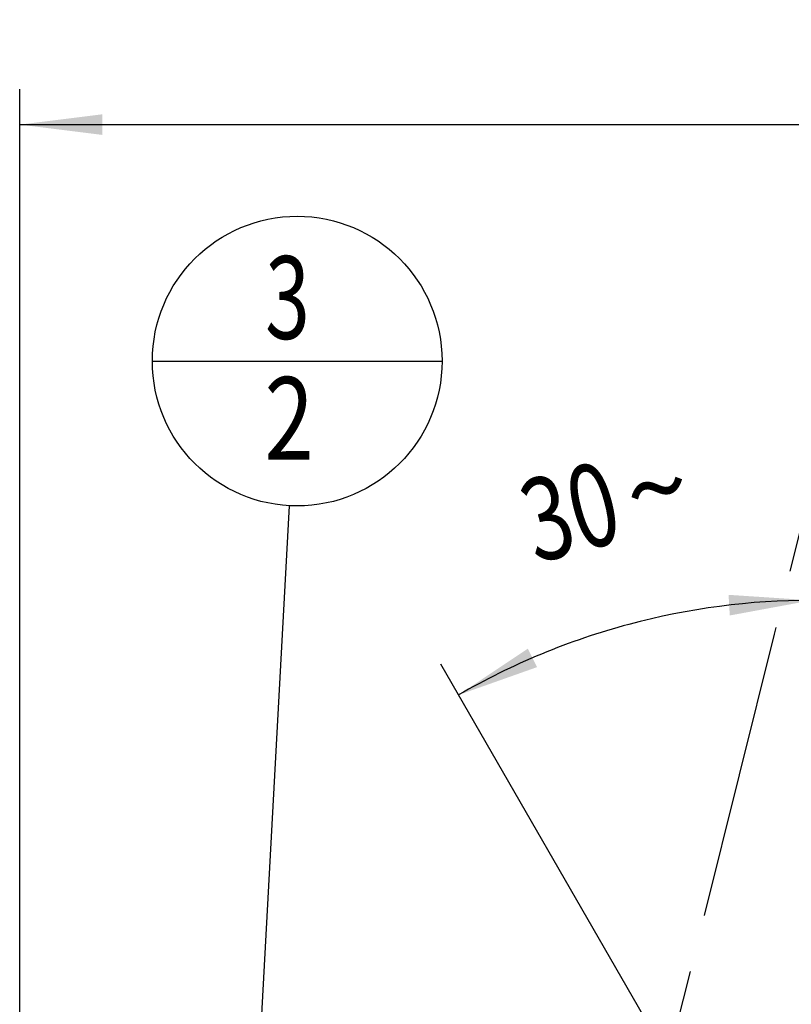
# Model space of a CAD drawing. Units: millimetres. Extents: x 0 to 594, y 0 to 420.
# Drawn here: x 304 to 336, y 256 to 297 of the extents above; entities that cross this region are included whole.
import ezdxf
from ezdxf.enums import TextEntityAlignment as Align

# ---------------------------------------------------------------- set-up
doc = ezdxf.new("R2010")
doc.units = ezdxf.units.MM
doc.header["$LTSCALE"] = 32.67
doc.linetypes.add('CENTER', pattern=[0.6, 0.375, -0.075, 0.075, -0.075])
doc.layers.get('0').update_dxf_attribs({"linetype": 'CONTINUOUS'})
doc.layers.add('388876-000-00-ED1_CL', color=7, linetype='CONTINUOUS')
doc.layers.add('388876-000-00-ED1_HATCH', color=7, linetype='CONTINUOUS')
doc.styles.get("Standard").update_dxf_attribs({"font": 'TXT.SHX', "width": 0.7})
doc.styles.add('TEXTSTYLE_3', font='gdt', dxfattribs={"width": 0.7})
doc.dimstyles.new('DIMSTYLE_1', dxfattribs={"dimtxt": 3.5, "dimasz": 3.5, "dimexe": 0.18, "dimexo": 0.0625, "dimgap": 0.09, "dimtad": 1, "dimdec": 3, "dimdsep": 46, "dimtxsty": 'STANDARD', "dimblk": '_FILLED', "dimblk1": '_FILLED', "dimblk2": '_FILLED', "dimcen": 0.09, "dimclrt": 2, "dimadec": 0, "dimazin": 0, "dimtp": 0.15, "dimtm": 0.15, "dimtfac": 1, "dimtdec": 3, "dimtofl": 0, "dimtmove": 0, "dimatfit": 3, "dimldrblk": '_FILLED', "dimfxl": 1, "dimtolj": 1, "dimarcsym": 0})
doc.dimstyles.new('DIMSTYLE_4', dxfattribs={"dimtxt": 3.5, "dimasz": 3.5, "dimexe": 0.18, "dimexo": 0.0625, "dimgap": 0.09, "dimtad": 1, "dimdec": 3, "dimdsep": 46, "dimtxsty": 'STANDARD', "dimblk": '_FILLED', "dimblk1": '_FILLED', "dimblk2": '_FILLED', "dimcen": 0.09, "dimclrt": 2, "dimadec": 0, "dimazin": 0, "dimtp": 0.5, "dimtm": 0.5, "dimtfac": 1, "dimtdec": 3, "dimtofl": 0, "dimtmove": 0, "dimatfit": 3, "dimldrblk": '_FILLED', "dimfxl": 1, "dimtolj": 1, "dimarcsym": 0})
doc.dimstyles.get("Standard").update_dxf_attribs({"dimtxt": 3.5, "dimasz": 3.5, "dimexe": 0.18, "dimexo": 0.0625, "dimgap": 0.09, "dimtad": 1, "dimdec": 3, "dimdsep": 46, "dimtxsty": 'STANDARD', "dimblk": '_FILLED', "dimblk1": '_FILLED', "dimblk2": '_FILLED', "dimcen": 0.09, "dimclrt": 2, "dimadec": 0, "dimazin": 0, "dimtol": 1, "dimtp": 0.005, "dimtm": 0.005, "dimtfac": 1, "dimtdec": 3, "dimtofl": 0, "dimtmove": 0, "dimatfit": 3, "dimldrblk": '_FILLED', "dimfxl": 1, "dimtolj": 1, "dimarcsym": 0})

# ---------------------------------------------------------------- blocks, each defined once
blk = doc.blocks.new('_FILLED')
at = {"color": 0, "linetype": 'BYBLOCK'}
blk.add_solid([(0, 0), (-1, 0.125), (-1, -0.125)], dxfattribs=at)
blk = doc.blocks.new('*D6')
at = {"color": 3, "linetype": 'CONTINUOUS'}
for p, q in [((303.686, 244.957), (303.686, 294.4)), ((384.186, 222.9), (384.186, 294.4)), ((303.686, 292.9), (343.936, 292.9)), ((384.186, 292.9), (343.936, 292.9))]:
    blk.add_line(p, q, dxfattribs=at)
at = {"color": 3, "linetype": 'CONTINUOUS', "xscale": 3.5, "yscale": 3.5, "zscale": 3.5, "rotation": 180}
blk.add_blockref('_FILLED', (303.686, 292.9), dxfattribs=at)
at = {"color": 3, "linetype": 'CONTINUOUS', "xscale": 3.5, "yscale": 3.5, "zscale": 3.5}
blk.add_blockref('_FILLED', (384.186, 292.9), dxfattribs=at)
at = {"color": 2, "linetype": 'CONTINUOUS', "width": 0.714286}
blk.add_text('80.5', height=3.5, dxfattribs=at).set_placement((340.288, 293.775), align=Align.CENTER)
blk = doc.blocks.new('*D9')
at = {"color": 3, "linetype": 'CONTINUOUS'}
for p, q in [((337.186, 244.318), (337.186, 274.282)), ((334.19, 248.089), (321.495, 270.078))]:
    blk.add_line(p, q, dxfattribs=at)
for start, end in [(90, 105), (105, 120)]:
    blk.add_arc((337.186, 242.9), 29.883, start, end, dxfattribs=at)
for points in [[(333.718, 272.141), (337.186, 272.782), (333.667, 273.014)], [(325.177, 270.739), (322.245, 268.779), (325.569, 269.957)]]:
    blk.add_solid(points, dxfattribs=at)
at = {"color": 2, "linetype": 'CONTINUOUS', "width": 0.75}
blk.add_text('30', height=3.5, rotation=15, dxfattribs=at).set_placement((327.419, 274.843), align=Align.CENTER)
at = {"color": 2, "linetype": 'CONTINUOUS', "style": 'TEXTSTYLE_3'}
blk.add_text('~', height=3.5, rotation=15, dxfattribs=at).set_placement((331.082, 275.824), align=Align.CENTER)
blk = doc.blocks.new('BOMBALLOON_BL9', base_point=(315.422, 282.9))
at = {"layer": '388876-000-00-ED1_CL', "color": 3, "linetype": 'CONTINUOUS'}
blk.add_line((309.297, 282.9), (321.547, 282.9), dxfattribs=at)
blk.add_circle((315.422, 282.9), 6.125, dxfattribs=at)
at = {"layer": '388876-000-00-ED1_CL', "color": 2, "linetype": 'CONTINUOUS'}
for s, width, p in [('3', 0.714286, (314.067, 283.838)), ('2', 0.785714, (314.042, 278.725))]:
    blk.add_text(s, height=3.5, dxfattribs=dict(at, width=width)).set_placement(p)
blk = doc.blocks.new('HATCHING_BL4', base_point=(335.678, 215.428))
at = {"layer": '388876-000-00-ED1_HATCH', "color": 7, "linetype": 'CENTER'}
blk.add_line((339.223, 285.898), (335.594, 271.344), dxfattribs=at)
at = {"layer": '388876-000-00-ED1_HATCH', "color": 9, "linetype": 'CENTER'}
blk.add_line((335.594, 271.344), (309.988, 168.646), dxfattribs=at)

msp = doc.modelspace()

# ---------------------------------------------------------------- block references
msp.add_blockref('HATCHING_BL4', (335.6775, 215.4282))
at = {"layer": '388876-000-00-ED1_CL', "color": 3, "linetype": 'CONTINUOUS'}
msp.add_blockref('BOMBALLOON_BL9', (315.422, 282.8995), dxfattribs=at)

# ---------------------------------------------------------------- dimensions: what is measured, and where the dimension line sits
at = {"color": 3, "linetype": 'CONTINUOUS'}
dim = msp.add_linear_dim(base=(384.1861, 292.8995), p1=(303.6861, 244.9573), p2=(384.1861, 222.8995), dimstyle='DIMSTYLE_1', dxfattribs=at)
dim.commit()
dim.dimension.update_dxf_attribs({"geometry": '*D6', "text_midpoint": (335.2882, 295.5245), "dimtype": 160})
dim = msp.add_angular_dim_2l(base=(329.4519, 271.7642), line1=((337.1861, 274.2824), (337.1861, 244.3177)), line2=((334.1902, 248.0886), (321.4947, 270.0779)), dimstyle='DIMSTYLE_4', dxfattribs=at)
dim.commit()
dim.dimension.update_dxf_attribs({"geometry": '*D9', "text_midpoint": (329.5333, 275.6024), "dimtype": 162})

# ---------------------------------------------------------------- leaders
at = {"layer": '388876-000-00-ED1_CL', "color": 3, "linetype": 'CONTINUOUS'}
msp.add_leader([(313.0776, 239.5527), (315.0912, 276.7835)], dimstyle='STANDARD', override={"dimtad": 0, "dimldrblk": 'DOT'}, dxfattribs=at)

doc.saveas('drawing.dxf')
